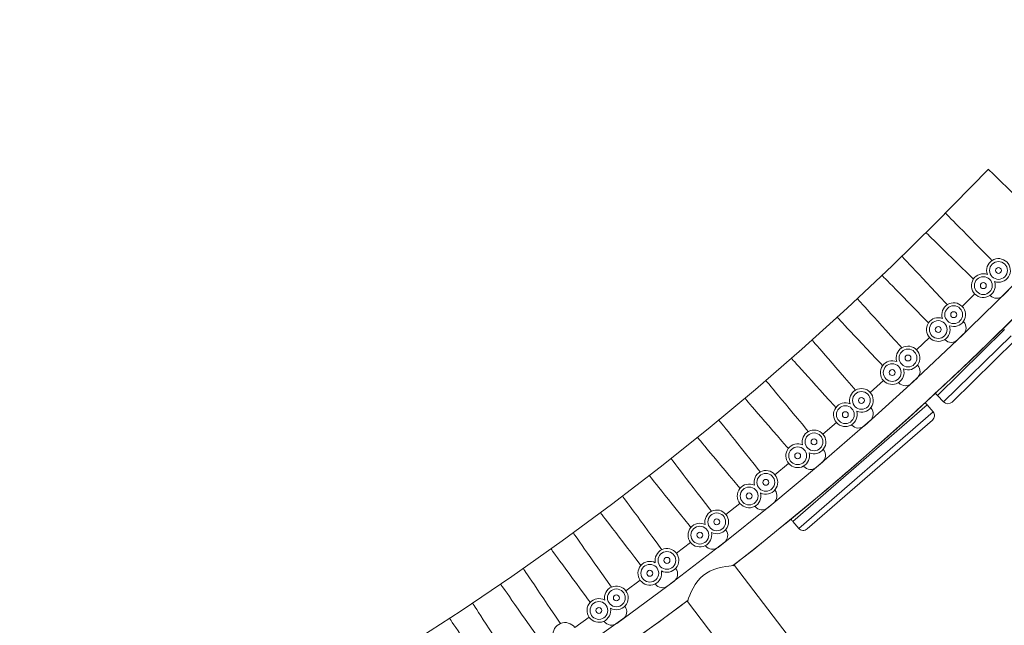
# Model space of a CAD drawing. Units: inches. Extents: x -0.3 to 2.51, y -2.92 to 1.3.
# Drawn here: x 1.66 to 1.99, y -2.52 to -2.32 of the extents above; entities that cross this region are included whole.
import ezdxf

# ---------------------------------------------------------------- set-up
doc = ezdxf.new("R2010")
doc.units = ezdxf.units.IN
doc.header["$MEASUREMENT"] = 0

msp = doc.modelspace()

# ---------------------------------------------------------------- linework, layer by layer
at = {"color": 7, "linetype": 'Continuous', "lineweight": 15}
for p, q in [((1.981476300488514, -2.370387106848176), (1.963852676167522, -2.388369084664256)), ((1.963852676167522, -2.388369084664256), (1.94916651849856, -2.402762502666552)), ((1.986326253113949, -2.412684922005722), (2.003009321509325, -2.395662648441792)), ((1.94916651849856, -2.402762502666552), (1.934182162456632, -2.41686831631633)), ((1.971146160040955, -2.427525768489763), (1.988168455292263, -2.410842722222745)), ((1.972663632265395, -2.416304790024369), (1.976919183162619, -2.412134053444837)), ((1.982009065095306, -2.412625343362286), (1.982113085368291, -2.412727322651776)), ((1.934182162456632, -2.41686831631633), (1.918916503648127, -2.430669190575766)), ((1.973052415630913, -2.421403469856521), (1.973152262608134, -2.42150955903711)), ((1.986898007448734, -2.424053614828987), (1.964345308690345, -2.44615595240858)), ((1.955670441113291, -2.442058079857834), (1.973025066895689, -2.425721019770994)), ((1.957413449923446, -2.430869916471898), (1.961752077199364, -2.426785645543456)), ((1.966456243211828, -2.448309888561623), (1.989030610577785, -2.426186301908025)), ((1.966831031626501, -2.427379323678657), (1.966932992350914, -2.427483362366747)), ((1.990435188411051, -2.427590792660028), (1.969265014051776, -2.448338193407178)), ((1.918916503648127, -2.430669190575766), (1.903388090892819, -2.444149614850271)), ((1.957679574849677, -2.436001842384503), (1.957773399821371, -2.436105626978182)), ((1.939880916017131, -2.456297576216443), (1.957561335868709, -2.440313667988152)), ((1.941849100228213, -2.445146821507057), (1.946269204029923, -2.441150847789531)), ((1.903388090892819, -2.444149614850271), (1.887579362695524, -2.457324896462087)), ((1.951363076898775, -2.441829019317054), (1.951458980379383, -2.4419308841464)), ((1.964345308690345, -2.44615595240858), (1.966456243211828, -2.448309888561623)), ((1.960916738797479, -2.449318793330523), (1.915919610074065, -2.488379925942136)), ((1.942032226067002, -2.450257053540603), (1.942127703470473, -2.450367047586044)), ((1.962893738521732, -2.451596227561997), (1.960916738797479, -2.449318793330523)), ((1.917896617964601, -2.490657380461771), (1.962893738521732, -2.451596227561997)), ((1.962695888303579, -2.454398215939365), (1.92069856448466, -2.490855303176465)), ((1.923832441921897, -2.470194785621831), (1.941830987480192, -2.454569967985821)), ((1.887579362695524, -2.457324896462087), (1.871508268472513, -2.470178888765627)), ((1.926024658028934, -2.459085903220482), (1.930524286189155, -2.455179721883789)), ((1.935575184802339, -2.455977447969278), (1.935672875007137, -2.456085512262816)), ((1.926104866413259, -2.464198767394278), (1.926198137651336, -2.464310679283387)), ((1.871508268472513, -2.470178888765627), (1.855194250537731, -2.482697128672092)), ((1.90750751040488, -2.483766173208663), (1.925816889833624, -2.468506776322621)), ((1.909922870265513, -2.47270366371032), (1.914500213584134, -2.46888880239578)), ((1.919534039013102, -2.46978805087965), (1.91962952152212, -2.469898069631515)), ((1.909878641759914, -2.477842269939819), (1.909966035999468, -2.477951555205391)), ((1.855194250537731, -2.482697128672092), (1.838618853900822, -2.494893875997889)), ((1.890887025158305, -2.497026332688857), (1.909500281261376, -2.482139114492558)), ((1.893524890890281, -2.486014759502098), (1.898178196374867, -2.482292929120394)), ((1.903221841264133, -2.483277424446303), (1.903311413365646, -2.483384925390951)), ((1.915919610074065, -2.488379925942136), (1.917896617964601, -2.490657380461771)), ((1.893399107474233, -2.491126696981267), (1.893487793318313, -2.491242283185284)), ((1.838618853900822, -2.494893875997889), (1.821800978650179, -2.506754016282545)), ((1.874028730335143, -2.509929194608097), (1.892937850166974, -2.495419619990918)), ((1.876887691008575, -2.498972944175501), (1.881614971477985, -2.495345523212879)), ((1.886608474215637, -2.496446836319186), (1.886699465871138, -2.496560577950765)), ((1.876659059607633, -2.504081310449741), (1.876745386889626, -2.504198662271535)), ((1.986773496817892, -2.620976872862764), (1.896329626908818, -2.503108160997022)), ((1.986773496817892, -2.620976872862764), (1.896329626908818, -2.503108160997022)), ((1.986773496817892, -2.620976872862764), (1.896329626908818, -2.503108160997022)), ((1.821800978650179, -2.506754016282545), (1.804760878935964, -2.518264400947705)), ((1.856914155307611, -2.522490136916047), (1.876111478125807, -2.508364084212254)), ((1.859993052659005, -2.511593647996994), (1.864792363775579, -2.508062117699914)), ((1.869762727255529, -2.509263698363754), (1.869851393529509, -2.509379251455735)), ((1.859638618811168, -2.516720200285428), (1.859719276717813, -2.516834571118518)), ((1.880573248112023, -2.515201030444008), (1.971015871203556, -2.633068176660268)), ((1.880573248112023, -2.515201030444008), (1.971015871203556, -2.633068176660268)), ((1.880573248112023, -2.515201030444008), (1.971015871203556, -2.633068176660268)), ((1.804760878935964, -2.518264400947705), (1.787479318570834, -2.52943808965325)), ((1.842821279228602, -2.523890362845862), (1.847690815500495, -2.520456287380169)), ((1.83952335745216, -2.534722573682492), (1.859001530716046, -2.520986368432755)), ((1.852665807538673, -2.521743525278094), (1.852748733367857, -2.521856228152252))]:
    msp.add_line(p, q, dxfattribs=at)
at = {"color": 7, "linetype": 'Continuous', "lineweight": 15, "flags": 128}
for points in [[(1.981476322145128, -2.370387076054034), (1.981518646565533, -2.370428621368917), (1.981718670748712, -2.370624625420644), (1.982081097986894, -2.370979833574377), (1.982602759741811, -2.371491111526056), (1.983278998684054, -2.372153885442413), (1.98410397399781, -2.372962366560185), (1.985070272368468, -2.373909471580005), (1.98616943788162, -2.374986741958688), (1.987391835249021, -2.376184748250535), (1.988726531344126, -2.377492876723034), (1.990161859860986, -2.378899607025611), (1.99168512010981, -2.380392531619724), (1.99328290885861, -2.381958450703633), (1.994941109123005, -2.383583559062934), (1.996645050477922, -2.385253586961961), (1.998379722442834, -2.386953681682593), (2.000129870510813, -2.388668994611292)], [(1.967148481304849, -2.38513888716829), (1.967190044103305, -2.385181249375319), (1.967386058008624, -2.385381269500678), (1.96774122631307, -2.385743692905433), (1.96825249483025, -2.38626535464846), (1.968915305264027, -2.386941593076278), (1.969723801479959, -2.387766562250663), (1.970670867258286, -2.388732915418761), (1.971748145719856, -2.389832106221314), (1.972946169001727, -2.391054415223358), (1.974254289859109, -2.392389152090332), (1.975661009411329, -2.393824506484511), (1.977153908744854, -2.395347750236885), (1.978719855191742, -2.396945549767806), (1.980344998226231, -2.398603722057442), (1.98201494919947, -2.400307676740828), (1.982631726354783, -2.400936990343453)], [(1.960622445451274, -2.391664932098814), (1.96066482704764, -2.391706462093117), (1.960864851230807, -2.391902466144845), (1.961227221292052, -2.392257689619157), (1.961748883047969, -2.392768967570836), (1.962425179166149, -2.393431726166567), (1.963250097303968, -2.394240222604965), (1.964216452850563, -2.395187312304206), (1.965315618363715, -2.396264582682889), (1.966537958554167, -2.397462604295362), (1.967872711826234, -2.398770717447235), (1.969308040343081, -2.400177447749811), (1.970831300591906, -2.401670372343925), (1.972429089340717, -2.403236291427833), (1.974087232428163, -2.404861415107714), (1.975791230960017, -2.406531427686161), (1.976420518792627, -2.407148196807253)], [(1.952526744408408, -2.399599367297377), (1.952567358735465, -2.399642535182436), (1.952759331721729, -2.399846457025529), (1.953107137953671, -2.40021593947418), (1.953607837598806, -2.400747786941967), (1.954256857039357, -2.401437280600588), (1.955048637239746, -2.402278311059272), (1.955976046659558, -2.403263474389266), (1.957030957127416, -2.404384162947816), (1.958204125379661, -2.405630351993219), (1.959485086917432, -2.406991118378679), (1.960862670600072, -2.408454502666765), (1.962324624937399, -2.410007486701412), (1.963858057184355, -2.411636488770065), (1.965449528265844, -2.413327031761161), (1.967084874135299, -2.415064219999986), (1.967688835305516, -2.415705853481919)], [(1.945870656185296, -2.405992715483098), (1.945912161806803, -2.406035093010706), (1.946108160391519, -2.406235055959128), (1.946463372605036, -2.406597528881071), (1.946974625802614, -2.407119133446127), (1.947637422967525, -2.407795436711712), (1.948445947771938, -2.408620398225267), (1.94939299822965, -2.409586694217463), (1.95047027669222, -2.410685885018981), (1.951668286706225, -2.411908258858793), (1.952976392243005, -2.413242938548829), (1.954383111794225, -2.414678292942961), (1.955876055036821, -2.416201586211489), (1.957441957575637, -2.417799336226304), (1.959067100610115, -2.41945750851594), (1.960737108759303, -2.421161447878699), (1.961372703187105, -2.421809986962062)], [(1.937593712328077, -2.413784086666763), (1.937633507856236, -2.413828086764548), (1.937821294930342, -2.414035826615671), (1.938161622684156, -2.414412276733779), (1.938651448148435, -2.4149540853241), (1.939286470320246, -2.415656521796024), (1.94006109952278, -2.416513362401053), (1.940968459458115, -2.41751701225841), (1.942000591432956, -2.418658695749794), (1.943148395123, -2.419928349832548), (1.944401701078425, -2.421314665891732), (1.945749463723601, -2.42280546700221), (1.947179803218447, -2.424387635423518), (1.948680121864957, -2.426047203977918), (1.950237134741541, -2.427769470401411), (1.951837161751858, -2.429539286782875), (1.952441708261207, -2.430208033780487)], [(1.930833442675112, -2.420020647133119), (1.930874100910253, -2.420063864534237), (1.931066045309048, -2.42026779403816), (1.931413880129458, -2.420637268827016), (1.93191453586651, -2.421169066777662), (1.93256358389453, -2.421858552776439), (1.933355322238584, -2.4226996557317), (1.934282760246865, -2.423684811401897), (1.935337699303191, -2.424805492300651), (1.936510838966968, -2.42605168900585), (1.937791829093207, -2.427412447731514), (1.939169384186391, -2.428875839679396), (1.940631338524706, -2.430428823714043), (1.942164799360131, -2.4320578181229), (1.943756213265682, -2.433748376433635), (1.945391587722618, -2.435485557012618), (1.945995548892823, -2.43612719049455)], [(1.922401383138121, -2.427643875455521), (1.922440258782361, -2.427688673570505), (1.922623844623695, -2.42790017425178), (1.922956502944468, -2.428283336797749), (1.923435335769508, -2.428834893126493), (1.924056097219115, -2.429549975310992), (1.924813325240184, -2.430422264128759), (1.925700313009902, -2.431443996722482), (1.926709242724544, -2.432606237158343), (1.927831253981707, -2.433898674262703), (1.929056406036328, -2.435309938141082), (1.930373893237652, -2.436827603732709), (1.931772117521784, -2.43843823267055), (1.933238692523163, -2.440127617303807), (1.934760746826609, -2.441880883289571), (1.936324824935079, -2.443682577407864), (1.936920109060541, -2.444368330016947)], [(1.915493199515492, -2.433763984856798), (1.915532966456182, -2.433807992615367), (1.915720782117757, -2.434015724805706), (1.916061065963499, -2.434392125407614), (1.916550906748381, -2.434933991174919), (1.917185942188046, -2.435636362809122), (1.917960542802123, -2.436493211074934), (1.918867946646529, -2.437496910448397), (1.91990007862137, -2.438638593939829), (1.921047838403331, -2.43990819850643), (1.922301159678359, -2.44129457174255), (1.923648950912016, -2.442785365192245), (1.925079290406861, -2.444367533613553), (1.926579609052384, -2.446027102167907), (1.928136621929955, -2.447749368591399), (1.929736620351804, -2.449519192633694), (1.930345599589313, -2.450192818773383)], [(1.90693314601349, -2.441195073170816), (1.906971130363279, -2.441240661643203), (1.907150411833071, -2.4414557669444), (1.907475299635773, -2.441845607722796), (1.907942920277205, -2.442406664207175), (1.90854915755412, -2.443134095007424), (1.909288661710586, -2.444021428246038), (1.910154926046033, -2.445060847444173), (1.911140271588652, -2.446243134341505), (1.91223602273668, -2.447557866964842), (1.913432537896627, -2.44899353397998), (1.914719207427557, -2.450537412680144), (1.916084745686977, -2.452175858420719), (1.91751703481867, -2.45389440775928), (1.919003487238427, -2.455677987738237), (1.920530971081727, -2.457510752010564), (1.921112325230147, -2.458208326331434)], [(1.899903182815356, -2.447174937631301), (1.899942087048076, -2.447219728086489), (1.900125657568795, -2.447431171590828), (1.900458331210172, -2.447814391312745), (1.900937135446755, -2.448365955302273), (1.901557925485819, -2.449081029826929), (1.902315138185285, -2.449953261468748), (1.903202125955991, -2.45097499406153), (1.904211055669645, -2.45213723449739), (1.905333066926808, -2.453429671602739), (1.906558218982428, -2.45484093548013), (1.907875706182752, -2.456358601071756), (1.909273930466884, -2.457969230009551), (1.910740520788878, -2.459658671819791), (1.912262575092324, -2.461411937805555), (1.913826653200794, -2.463213631923848), (1.914421922005654, -2.463899327355995)], [(1.960289672860045, -2.448596430823808), (1.960367863237322, -2.44868652221813), (1.960446126112138, -2.448776655469752), (1.960524448215641, -2.448866895413475), (1.960602842815695, -2.448957177213556), (1.960681268056955, -2.449047573367464), (1.960759750475164, -2.449137954199804), (1.960838232893373, -2.449228335033132), (1.960916730632184, -2.449318773042409)], [(1.891170925821926, -2.454452328102483), (1.891207974968182, -2.454498657415133), (1.891382879569904, -2.454717325481917), (1.891699849806693, -2.455113638765321), (1.89215606936333, -2.455684062176607), (1.892747519014089, -2.456423544494745), (1.893468991945406, -2.457325575539254), (1.89431412234529, -2.458382178517603), (1.895275446682838, -2.459584138724732), (1.89634448536708, -2.460920736540412), (1.89751177954949, -2.462380227817356), (1.898767089186446, -2.463949668251426), (1.900099284842725, -2.465615310063423), (1.901496675435387, -2.467362452892085), (1.90294686733928, -2.469175604117138), (1.904437100340992, -2.471038817811155), (1.904987453032303, -2.471726927253385)], [(1.884046428426287, -2.460269326819063), (1.884084412776077, -2.460314915291451), (1.884263694245869, -2.460530020593636), (1.884588582047583, -2.460919861370996), (1.885056202690014, -2.461480917855422), (1.88566243996593, -2.462208348655624), (1.886401944123384, -2.463095681895227), (1.88726819313724, -2.464135043916424), (1.888253554000462, -2.465317387989705), (1.889349305149489, -2.466632120613042), (1.890545820308437, -2.468067787628227), (1.891832489840354, -2.469611666328345), (1.893197999511306, -2.47125011972975), (1.894630317231467, -2.472968661408515), (1.896116769650225, -2.474752241386437), (1.897644253494537, -2.476585005659752), (1.898221372979338, -2.477277525202259)], [(1.875169471568028, -2.467369532785175), (1.87520558551075, -2.46741660294011), (1.875376025426224, -2.467638734738151), (1.875684974960355, -2.468041364318402), (1.876129615743138, -2.468620834577421), (1.876706071492215, -2.469372055993033), (1.877409234426279, -2.470288430569673), (1.878232923531052, -2.471361870713236), (1.879169858019547, -2.472582928910424), (1.880211771688961, -2.473940767078698), (1.881349489519692, -2.475423442458909), (1.88257291235676, -2.477017850432293), (1.883871350806084, -2.478709941463141), (1.885233254672352, -2.480484854878531), (1.886646670371556, -2.48232679630464), (1.888099092931775, -2.484219628856144), (1.888635501278811, -2.48491870591532)], [(1.867904336362839, -2.473061328526881), (1.867941414096576, -2.473107650180723), (1.868116334018889, -2.473326375423408), (1.868433288935087, -2.473722631529875), (1.868889508491723, -2.474293054942197), (1.869480958142471, -2.475032537259347), (1.870202431073787, -2.475934568303856), (1.871047548206805, -2.476991236118938), (1.872008857223751, -2.47819313915007), (1.873077895907993, -2.479529736964809), (1.874245218678859, -2.480989220581911), (1.875500515046974, -2.482558725853749), (1.876832739291722, -2.484224360003926), (1.878230085975301, -2.485971453316483), (1.879680277879193, -2.487784604542524), (1.881170510880905, -2.489647818236541), (1.881720892160685, -2.490335920018928)], [(1.858911237076214, -2.479962051721033), (1.858946400494812, -2.480009805538259), (1.859112375725038, -2.48023540106864), (1.859413113599586, -2.480644091703247), (1.859846028563663, -2.481232403085542), (1.860407242278197, -2.481995123677752), (1.861091829710806, -2.482925422673065), (1.861893739517704, -2.484015239015037), (1.86280590224631, -2.485254884716316), (1.863820265080953, -2.486633403238026), (1.864927923563162, -2.488138718040994), (1.866119031728685, -2.489757411537949), (1.867383113569561, -2.491475315735711), (1.868709058929672, -2.493277268206872), (1.870085083702092, -2.495147306604083), (1.871499122955057, -2.497068992287623), (1.87203732395015, -2.497800374718989)], [(1.85153304744124, -2.485506484651557), (1.851569161383962, -2.485553554806492), (1.85173964520852, -2.485775736120686), (1.852048579422035, -2.486178308524), (1.852493220204819, -2.486757778783959), (1.853069647365427, -2.487509007859368), (1.853772838887959, -2.488425374775271), (1.854596499404276, -2.489498822579617), (1.85553346248124, -2.490719873115975), (1.856575376150642, -2.492077711285284), (1.857713065392905, -2.493560394325243), (1.858936516817453, -2.495154794637891), (1.860234941999911, -2.496846950505471), (1.861596859134033, -2.498621799084082), (1.863010261565371, -2.500463805346924), (1.864462712714059, -2.502356630239619), (1.865015504369121, -2.50307705571893)], [(1.842377324161894, -2.49224340553477), (1.842411508466887, -2.49229185067714), (1.842572900553516, -2.492520696553679), (1.842865354273894, -2.492935406386286), (1.843286295285428, -2.493532318969005), (1.84383201678182, -2.494306176802279), (1.844497708082563, -2.495250118439032), (1.845277500589809, -2.496355850010537), (1.846164496381811, -2.497613637568742), (1.847150869292935, -2.49901234128052), (1.848227926203054, -2.500539644133684), (1.849386164203611, -2.502182036618331), (1.850615375798967, -2.50392509494858), (1.851904719341369, -2.505753400906434), (1.853242795642836, -2.507650827723317), (1.854617821545839, -2.509600616133037), (1.855137345215579, -2.510337309546577)], [(1.834914589667991, -2.49761959969311), (1.834949768406203, -2.497667410687319), (1.835115728315826, -2.497892949040716), (1.835416466191362, -2.498301639675323), (1.835849352565983, -2.498889958717414), (1.836410594869973, -2.499652671649828), (1.837095169033729, -2.500583035481874), (1.837897063520024, -2.501672794646908), (1.838809254838087, -2.502912432688392), (1.839823632992357, -2.504291008387038), (1.840931247566482, -2.505796273673901), (1.842122355731993, -2.507414967170856), (1.843386481480953, -2.509132920884724), (1.844712382932991, -2.510934823839732), (1.846088436293868, -2.512804854576206), (1.847502475546833, -2.514726540259699), (1.848024704684599, -2.515436280177273)], [(1.896327188840845, -2.503110039910021), (1.896198839517593, -2.503119550636321), (1.895844901416078, -2.503147774854795), (1.895271607376684, -2.503199906031758), (1.894479147185451, -2.503286372485257), (1.893498760463584, -2.503419700643292), (1.892224984381813, -2.503645185500194), (1.890787420081229, -2.503989320953696), (1.889462210428044, -2.504417028626498), (1.888081459854694, -2.505014477303373), (1.886984692699275, -2.505636641252391), (1.88592087473205, -2.506406244832073), (1.884980799308597, -2.507262926396538), (1.884130181285207, -2.508220530029326), (1.883233098301157, -2.509466596695584), (1.882480918900215, -2.510741491562026), (1.881879129351302, -2.51194115902001), (1.881390791208406, -2.513048042492208), (1.88099151402463, -2.514050476715434), (1.880716274497232, -2.51479562924707), (1.88061005448422, -2.515095507470397), (1.880573248112023, -2.515201030444008), (1.880573248112023, -2.515201030444008)], [(1.896327188840845, -2.503110039910021), (1.896198839517593, -2.503119550636321), (1.895844901416078, -2.503147774854795), (1.895271607376684, -2.503199906031758), (1.894479147185451, -2.503286372485257), (1.893498760463584, -2.503419700643292), (1.892224984381813, -2.503645185500194), (1.890787420081229, -2.503989320953696), (1.889462210428044, -2.504417028626498), (1.888081459854694, -2.505014477303373), (1.886984692699275, -2.505636641252391), (1.88592087473205, -2.506406244832073), (1.884980799308597, -2.507262926396538), (1.884130181285207, -2.508220530029326), (1.883233098301157, -2.509466596695584), (1.882480918900215, -2.510741491562026), (1.881879129351302, -2.51194115902001), (1.881390791208406, -2.513048042492208), (1.88099151402463, -2.514050476715434), (1.880716274497232, -2.51479562924707), (1.88061005448422, -2.515095507470397), (1.880573248112023, -2.515201030444008), (1.880573248112023, -2.515201030444008)], [(1.896327188840845, -2.503110039910021), (1.896198839517593, -2.503119550636321), (1.895844901416078, -2.503147774854795), (1.895271607376684, -2.503199906031758), (1.894479147185451, -2.503286372485257), (1.893498760463584, -2.503419700643292), (1.892224984381813, -2.503645185500194), (1.890787420081229, -2.503989320953696), (1.889462210428044, -2.504417028626498), (1.888081459854694, -2.505014477303373), (1.886984692699275, -2.505636641252391), (1.88592087473205, -2.506406244832073), (1.884980799308597, -2.507262926396538), (1.884130181285207, -2.508220530029326), (1.883233098301157, -2.509466596695584), (1.882480918900215, -2.510741491562026), (1.881879129351302, -2.51194115902001), (1.881390791208406, -2.513048042492208), (1.88099151402463, -2.514050476715434), (1.880716274497232, -2.51479562924707), (1.88061005448422, -2.515095507470397), (1.880573248112023, -2.515201030444008), (1.880573248112023, -2.515201030444008)], [(1.825625093923117, -2.504170831448111), (1.825658314436109, -2.504220025091621), (1.825815079470034, -2.504452071797132), (1.826099130575917, -2.504872587442592), (1.826507963856908, -2.505477830662712), (1.827038015449076, -2.506262505657781), (1.827684573701209, -2.507219663164649), (1.828441926227665, -2.508340906174879), (1.829303415026562, -2.509616252608404), (1.830261457961615, -2.511034558527754), (1.831307557923552, -2.512583209272667), (1.832432526475944, -2.514248611070408), (1.833626409311916, -2.516016027166535), (1.834878663937231, -2.517869897904177), (1.836178289344788, -2.519793867258866), (1.837513770888402, -2.521770920169778), (1.838022088022307, -2.522523424241064)], [(1.818029610449123, -2.509413641936936), (1.818063810074731, -2.509462144255302), (1.818225158252265, -2.509690940614701), (1.818517611972655, -2.510105650448295), (1.818938581572657, -2.51070255537023), (1.819484303069037, -2.511476413203505), (1.820150009690395, -2.512420412017195), (1.820929773609185, -2.513526151249531), (1.821816769401175, -2.514783938807688), (1.822803170900767, -2.516182634858682), (1.823880212490283, -2.51770988053491), (1.825038465811444, -2.519352330196494), (1.826267677405811, -2.521095388526742), (1.827557005629598, -2.522923637308648), (1.828895081930066, -2.524821064125531), (1.8302700792446, -2.526770860195047), (1.830793412858394, -2.527512967316399)], [(1.808636251683223, -2.515758730168243), (1.808668449175526, -2.515808565619709), (1.808820499339605, -2.516043714120991), (1.809096044693213, -2.51646987936912), (1.80949262319782, -2.517083247501199), (1.810006770018781, -2.517878434901489), (1.810633901130609, -2.518848396824808), (1.811368561438915, -2.519984667325406), (1.812204233831411, -2.521277104007699), (1.813133490330281, -2.522714337780601), (1.814148236111585, -2.524283768755393), (1.815239434847578, -2.5259714559961), (1.816397503877537, -2.52776256316487), (1.817612197804048, -2.52964126715139), (1.818872828038427, -2.531591005655677), (1.820168249533817, -2.533594542022693), (1.820646690122719, -2.534334460837603)], [(1.800936735074557, -2.520847593441935), (1.800969940266946, -2.520896729909496), (1.801126705300883, -2.521128776614019), (1.801410756406755, -2.521549292259479), (1.801819605008348, -2.522154592656536), (1.802349656599528, -2.522939267652593), (1.80299618626418, -2.523896432818268), (1.803753552058502, -2.525017610992753), (1.804615056178002, -2.526293014603215), (1.805573083792464, -2.527711263345628), (1.806619183753401, -2.529259914090542), (1.807744152306781, -2.530925315888283), (1.808938035142753, -2.53269273198441), (1.810190289768079, -2.534546602722052), (1.811489915174649, -2.536470572075753), (1.812825412038865, -2.538447682164589), (1.813333685264676, -2.539200136718734)]]:
    msp.add_lwpolyline(points, dxfattribs=at)
at = {"color": 7, "linetype": 'Continuous', "lineweight": 15}
for centre, radius in [((1.984837062573926, -2.404272720064755), 0.002979310344828264), ((1.984837062573926, -2.404272720064755), 0.0009931034482755236), ((1.979756255286862, -2.409353520746665), 0.002979310344828264), ((1.979756255286862, -2.409353520746665), 0.000993103448276088), ((1.969826583057008, -2.419085297736025), 0.002979310344827136), ((1.969826583057008, -2.419085297736025), 0.0009931034482755236), ((1.964644543999363, -2.424062808102794), 0.002979310344828829), ((1.964644543999363, -2.424062808102794), 0.000993103448276088), ((1.95452101229287, -2.433592759820528), 0.0029793103448277), ((1.95452101229287, -2.433592759820528), 0.000993103448276088), ((1.949215941832966, -2.438486859745512), 0.0029793103448277), ((1.949215941832966, -2.438486859745512), 0.000993103448276088), ((1.938902363586117, -2.447810806212258), 0.002979310344828264), ((1.938902363586117, -2.447810806212258), 0.000993103448276088), ((1.933524052012044, -2.452575562538659), 0.002979310344828264), ((1.933524052012044, -2.452575562538659), 0.000993103448276088), ((1.923024900435883, -2.461690039492798), 0.002979310344828264), ((1.923024900435883, -2.461690039492798), 0.0009931034482755236), ((1.917551778361068, -2.466345581673775), 0.002979310344828264), ((1.917551778361068, -2.466345581673775), 0.0009931034482755236), ((1.906871307027879, -2.475246896524307), 0.002979310344828264), ((1.906871307027879, -2.475246896524307), 0.000993103448276088), ((1.901280414266058, -2.479811751920636), 0.0029793103448277), ((1.901280414266058, -2.479811751920636), 0.000993103448276088), ((1.890422681539775, -2.488495962534485), 0.0029793103448277), ((1.890422681539775, -2.488495962534485), 0.000993103448276088), ((1.884766490939168, -2.492927288085351), 0.0029793103448277), ((1.884766490939168, -2.492927288085351), 0.000993103448276088), ((1.873736171036931, -2.50139120661238), 0.0029793103448277), ((1.873736171036931, -2.50139120661238), 0.0009931034482755236), ((1.867991937166916, -2.505707792704096), 0.0029793103448277), ((1.867991937166916, -2.505707792704096), 0.000993103448276088), ((1.856793498856631, -2.513947990114943), 0.0029793103448277), ((1.856793498856631, -2.513947990114943), 0.0009931034482755236), ((1.850937184755554, -2.518166943991158), 0.002979310344828264), ((1.850937184755554, -2.518166943991158), 0.000993103448276088)]:
    msp.add_circle(centre, radius, dxfattribs=at)
for centre, radius, start, end in [((1.241448653283888, -1.665964151688703), 1.062620689655174, 308.0126383149984, 321.9926107236), ((1.241448653283888, -1.665964151688703), 1.062620689655173, 308.0141657526022, 321.9931669759974), ((1.984837062573926, -2.404272720064755), 0.003972413793103564, 45.57659609229759, 199.7432300105016), ((1.984837062573926, -2.404272720064755), 0.003972413793103558, 250.2566955075007, 45.57659609230004), ((1.979756255286862, -2.409353520746665), 0.003972413793103829, 70.23370247469848, 19.76629752529499), ((1.984198468918093, -2.410599538456908), 0.002979310344832711, 225.5765960921987, 315.5765960922954), ((1.241448653283888, -1.665964151688703), 1.062620689655172, 308.0150349843, 314.9999999999957), ((1.969826583057008, -2.419085297736025), 0.003972413793103838, 44.4233294257054, 198.5899633421019), ((1.969826583057008, -2.419085297736025), 0.003972413793103886, 249.1034288426027, 44.42332942570589), ((1.964644543999363, -2.424062808102794), 0.003972413793104374, 69.10342884189944, 18.5899633427956), ((1.970982934385452, -2.423551691548335), 0.002979310344834418, 313.2700627590013, 43.2700627592987), ((1.969060779256954, -2.425397981582734), 0.002979310344832624, 224.4233294256007, 314.4233294256002), ((1.95452101229287, -2.433592759820528), 0.003972413793103642, 43.27006275899937, 197.9893355080991), ((1.95452101229287, -2.433592759820528), 0.003972413793104226, 247.3957507941981, 43.27006275900156), ((1.949215941832966, -2.438486859745512), 0.003972413793104303, 67.39575078910075, 17.98933551320025), ((1.955563347340043, -2.438103615506848), 0.002979310344834923, 312.1150235433022, 42.11502354359568), ((1.938902363586117, -2.447810806212258), 0.003972413793104181, 42.11502354329942, 196.2816574611986), ((1.953628308602066, -2.439888751635175), 0.002979310344832772, 223.2700627589044, 313.2700627589022), ((1.938902363586117, -2.447810806212258), 0.003972413793103927, 246.7951229588034, 42.11502354329692), ((1.971438066349813, -2.4392048323536), 0.009931034482758953, 218.6765200078985, 224.4221704512976), ((1.933524052012044, -2.452575562538659), 0.003972413793103874, 66.79512296090267, 16.28165745899858), ((1.939877885275943, -2.452320149791315), 0.002979310344834872, 310.9617568765998, 40.96175687689487), ((1.967874771701542, -2.44691966179515), 0.001986206896553789, 224.4221704512959, 314.4221704512953), ((1.961393848455968, -2.452898285040178), 0.001986206896551283, 310.9606319898016, 40.96063198980401), ((1.923024900435883, -2.461690039492798), 0.003972413793103896, 40.96175687659904, 195.1283907940013), ((1.937882927488465, -2.454087523734151), 0.002979310344831996, 222.1150235431994, 312.115023543302), ((1.923024900435883, -2.461690039492798), 0.003972413793104038, 245.6418562925984, 40.96175687659666), ((1.917551778361068, -2.466345581673775), 0.003972413793103719, 65.64185629380289, 15.12839079280355), ((1.923909465222863, -2.466218103894148), 0.002979310344834502, 309.808490210002, 39.80849021020195), ((1.921879339716661, -2.46794496742629), 0.002979310344832451, 220.9617568764965, 310.9617568766004), ((1.906871307027879, -2.475246896524307), 0.003972413793103466, 39.80849020999958, 194.5277629613999), ((1.906871307027879, -2.475246896524307), 0.003972413793103613, 243.934178242898, 39.80849020999651), ((1.901280414266058, -2.479811751920636), 0.003972413793103317, 63.93417824240655, 14.52776296190071), ((1.907639378986839, -2.479812457479905), 0.002979310344834996, 308.6534509943032, 38.65345099450473), ((1.905600085794118, -2.48147750078019), 0.002979310344832405, 219.8084902098942, 309.8084902098947), ((1.890422681539775, -2.488495962534485), 0.00397241379310407, 38.65345099429705, 192.8200849108967), ((1.890422681539775, -2.488495962534485), 0.003972413793103697, 243.333550411, 38.65345099430164), ((1.92341912980394, -2.48186976055502), 0.009931034482758722, 215.2149815463014, 220.9606319897977), ((1.884766490939168, -2.492927288085351), 0.003972413793103735, 63.3335504106996, 12.82008491119447), ((1.919396526383914, -2.489355368331654), 0.001986206896553342, 220.9606319896962, 310.9606319897932), ((1.891124153339832, -2.493055980012414), 0.002979310344834866, 307.5001843276032, 37.50018432790218), ((1.873736171036931, -2.50139120661238), 0.003972413793103747, 37.50018432760474, 191.6668182459036), ((1.889026122883768, -2.494699675676204), 0.002979310344832792, 218.6534509941981, 308.6534509942014), ((1.873736171036931, -2.50139120661238), 0.003972413793103805, 242.1802837426041, 37.50018432760025), ((1.867991937166916, -2.505707792704096), 0.003972413793103141, 62.18028374570159, 11.66681824289934), ((1.874345721537345, -2.505964418859974), 0.002979310344834835, 306.346917661006, 36.34691766120645), ((1.856793498856631, -2.513947990114943), 0.003972413793103856, 36.34691766100318, 191.0661904109022), ((1.872215033507989, -2.507565554628605), 0.002979310344832549, 217.5001843275006, 307.5001843276046), ((1.856793498856631, -2.513947990114943), 0.003972413793103854, 240.4726056953033, 36.3469176610027), ((1.241448653283888, -1.665964151688703), 1.062620689655173, 293.0122828055941, 306.9924458608968), ((1.241448653283888, -1.665964151688703), 1.062620689655173, 293.0137680699952, 306.9930433678953), ((1.241448653283888, -1.665964151688703), 1.062620689655173, 300.4003137560961, 306.9934764733956), ((1.850937184755554, -2.518166943991158), 0.003972413793103659, 60.47260569190494, 11.06619041440019), ((1.857284505060329, -2.518551596775259), 0.002979310344835164, 305.1918784452968, 35.19187844549877), ((1.839574917017619, -2.526179730387179), 0.003972413793104002, 35.19187844529935, 189.3585218324006), ((1.855148398720137, -2.520090471563766), 0.002979310344833081, 216.3469176608961, 306.3469176609001)]:
    msp.add_arc(centre, radius, start, end, dxfattribs=at)

doc.saveas('drawing.dxf')
